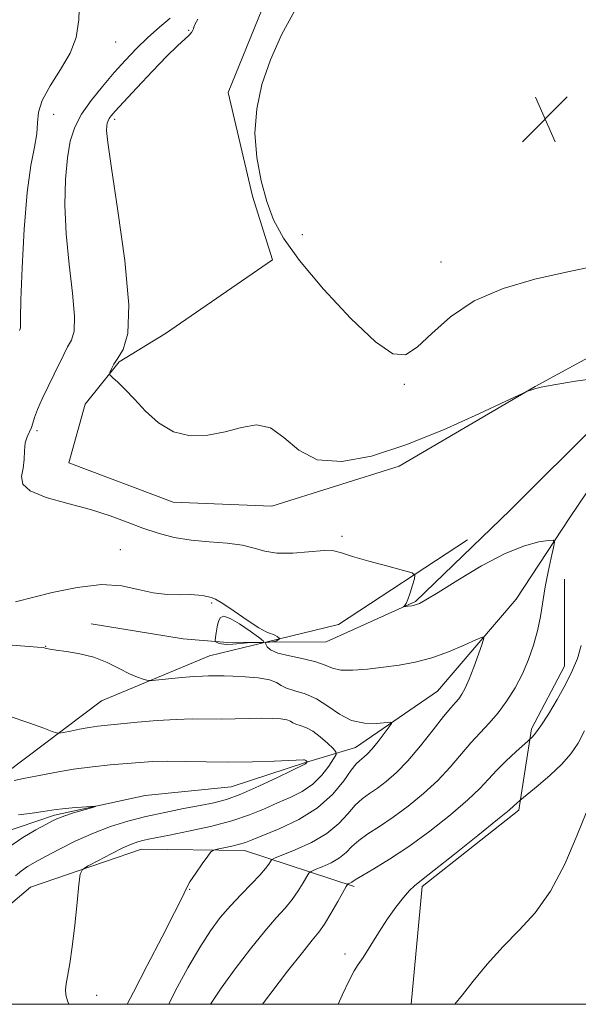
# Model space of a CAD drawing. Extents: x 2074800 to 2077700, y 337300 to 340200.
# Drawn here: x 2076795 to 2076891, y 337500 to 337669 of the extents above; entities that cross this region are included whole.
import ezdxf

# ---------------------------------------------------------------- set-up
doc = ezdxf.new("R2010")
doc.units = 0
doc.header["$MEASUREMENT"] = 0
doc.linetypes.add('rvrstm', pattern=[117.1, 50, -3.9, 0.5, -3.9, 0.5, -3.9, 0.5, -3.9, 50])
for name, color, linetype, lineweight in [('32000', 7, 'Continuous', 0), ('DTM HARD BREAKLINE', 7, 'Continuous', 0), ('DTM SPOT ELEVATION', 2, 'Continuous', 13), ('INDEX CONTOUR', 41, 'Continuous', 13), ('INTERMEDIATE CONTOUR', 44, 'Continuous', 0), ('SPOT ELEVATION', 7, 'Continuous', 0), ('STREAM - RIVER SINGLE LINE', 142, 'rvrstm', 0)]:
    doc.layers.add(name, color=color, linetype=linetype, lineweight=lineweight)

# ---------------------------------------------------------------- blocks, each defined once
blk = doc.blocks.new('SPOT')
at = {"layer": 'SPOT ELEVATION'}
for p, q in [((-3.91, -3.91), (3.82, 3.81)), ((-1.65, 3.77), (1.72, -3.93))]:
    blk.add_line(p, q, dxfattribs=at)

msp = doc.modelspace()

# ---------------------------------------------------------------- linework, layer by layer
at = {"layer": '32000', "flags": 128}
msp.add_lwpolyline([(2075000, 337500), (2077500, 337500), (2077500, 340000), (2075000, 340000), (2075000, 337500)], dxfattribs=at)
at = {"layer": 'DTM HARD BREAKLINE'}
for points in [[(2076862.981, 337823.721, 1168.055), (2076850.709, 337799.495, 1167.635), (2076848.103, 337784.75, 1167.635), (2076838.947, 337771.435, 1167.355), (2076836.043, 337754.23, 1167.005), (2076844.392, 337740.746, 1167.495), (2076852.18, 337725.898, 1167.565), (2076855.291, 337708.361, 1167.355), (2076851.554, 337689.797, 1167.355), (2076836.89, 337672.707, 1167.285), (2076830.444, 337656.904, 1167.565), (2076834.647, 337639.083, 1167.565), (2076838.096, 337628.108, 1167.145), (2076819.646, 337615.431, 1166.935), (2076811.666, 337610.585, 1166.165), (2076805.85, 337603.256, 1165.605), (2076803.016, 337593.163, 1165.255), (2076821.004, 337586.423, 1165.465), (2076837.957, 337585.71, 1165.325), (2076859.907, 337592.608, 1165.605), (2076883.292, 337606.331, 1166.025), (2076909.967, 337620.842, 1167.005), (2076921.213, 337624.015, 1167.565)], [(2077220.32, 337653.73, 1182.39), (2077195.27, 337655.68, 1180.86), (2077146.36, 337656.52, 1178.6), (2077106.62, 337656.1, 1176.4), (2077066.84, 337647.11, 1173.58), (2077031.35, 337639.94, 1171.26), (2077003.83, 337637.01, 1170.41), (2076973.23, 337631.04, 1169.06), (2076942.62, 337622.02, 1167.78), (2076919.96, 337613.56, 1166.8), (2076896.64, 337594.72, 1165.52), (2076889.26, 337583.75, 1164.48), (2076880.02, 337569.73, 1162.7), (2076866.5, 337553.9, 1160.93), (2076852.39, 337544.19, 1159.22)], [(2076894.45, 337600.478, 1165.255), (2076878.981, 337585.037, 1164.835), (2076862.689, 337569.33, 1164.135), (2076847.303, 337562.368, 1163.155), (2076836.956, 337562.302, 1162.643)], [(2076871.63, 337579.91, 1164.74), (2076849.44, 337565.38, 1162.89), (2076836.945, 337562.328, 1161.788)], [(2076888.32, 337573.15, 1164.94), (2076888.32, 337558.21, 1165.43), (2076882.63, 337547.4, 1165.66), (2076880.5, 337533.42, 1168.35), (2076863.82, 337520.29, 1168.29), (2076861.952, 337500, 1169.408)], [(2076836.716, 337562.301, 1162.631), (2076830.342, 337562.26, 1162.315), (2076822.689, 337562.882, 1161.195), (2076806.849, 337565.498, 1160.495)], [(2076836.727, 337562.275, 1161.769), (2076827.21, 337559.95, 1160.93), (2076808.66, 337552.23, 1159.25), (2076792.29, 337539.9, 1156.53), (2076771.68, 337535.45, 1155.55), (2076758.49, 337526.65, 1154.57)], [(2076852.12, 337520.28, 1166.35), (2076833.26, 337526.46, 1160.58), (2076815.56, 337526.67, 1158.74), (2076796.4, 337520.16, 1157.4), (2076781.99, 337507.93, 1156.71), (2076779.113, 337500, 1156.467)]]:
    msp.add_polyline3d(points, dxfattribs=at)
at = {"layer": 'DTM SPOT ELEVATION'}
for p in [(2076823.67, 337667.63, 1165.9), (2076811.08, 337665.59, 1162.6), (2076800.43, 337653.16, 1162.5), (2076810.91, 337652.27, 1166.4), (2076843.19, 337632.44, 1169.1), (2076867.06, 337627.76, 1168.7), (2076860.75, 337606.72, 1167.8), (2076797.54, 337598.71, 1164.4), (2076850.04, 337580.54, 1164.28), (2076811.88, 337578.23, 1162.9), (2076827.62, 337569.06, 1161.8), (2076799.05, 337561.63, 1160.05), (2076823.85, 337519.76, 1160.11), (2076850.54, 337508.67, 1167.62), (2076807.81, 337501.52, 1158.35)]:
    msp.add_point(p, dxfattribs=at)
at = {"layer": 'INDEX CONTOUR'}
for points in [[(2076791.05, 337561.952, 1160), (2076797.631, 337561.487, 1160), (2076798.65, 337561.382, 1160), (2076798.974, 337561.305, 1160), (2076799.237, 337561.22, 1160), (2076799.776, 337561.108, 1160), (2076800.854, 337560.952, 1160), (2076802.638, 337560.724, 1160), (2076804.905, 337560.341, 1160), (2076807.333, 337559.713, 1160), (2076809.643, 337558.796, 1160), (2076811.715, 337557.773, 1160), (2076813.465, 337556.875, 1160), (2076814.83, 337556.28, 1160), (2076815.82, 337555.949, 1160), (2076816.463, 337555.787, 1160), (2076816.853, 337555.715, 1160), (2076817.353, 337555.725, 1160), (2076822.48, 337556.227, 1160), (2076824.56, 337556.402, 1160), (2076826.046, 337556.486, 1160), (2076827.057, 337556.505, 1160), (2076827.848, 337556.502, 1160), (2076828.667, 337556.511, 1160), (2076829.739, 337556.512, 1160), (2076831.276, 337556.476, 1160), (2076833.37, 337556.372, 1160), (2076835.629, 337556.173, 1160), (2076837.536, 337555.852, 1160), (2076838.742, 337555.4, 1160), (2076839.57, 337554.885, 1160), (2076840.507, 337554.394, 1160), (2076841.924, 337553.965, 1160), (2076843.719, 337553.434, 1160), (2076845.674, 337552.589, 1160), (2076847.62, 337551.323, 1160), (2076849.595, 337549.943, 1160), (2076851.686, 337548.862, 1160), (2076853.907, 337548.38, 1160), (2076855.988, 337548.343, 1160), (2076858.434, 337548.545, 1160), (2076858.581, 337548.35, 1160), (2076858.154, 337547.728, 1160), (2076857.298, 337546.598, 1160), (2076856.241, 337545.228, 1160), (2076855.228, 337543.973, 1160), (2076854.45, 337543.103, 1160), (2076853.882, 337542.567, 1160), (2076853.029, 337541.928, 1160), (2076852.488, 337541.381, 1160), (2076851.643, 337540.278, 1160), (2076850.331, 337538.432, 1160), (2076848.435, 337536.136, 1160), (2076845.848, 337533.808, 1160), (2076842.594, 337531.796, 1160), (2076839.215, 337530.193, 1160), (2076834.563, 337528.287, 1160), (2076833.415, 337527.845, 1160), (2076832.39, 337527.532, 1160), (2076831.089, 337527.223, 1160), (2076829.703, 337526.93, 1160), (2076828.572, 337526.702, 1160), (2076827.917, 337526.54, 1160), (2076827.492, 337526.226, 1160), (2076826.931, 337525.491, 1160), (2076825.986, 337524.177, 1160), (2076824.861, 337522.57, 1160), (2076823.878, 337521.067, 1160), (2076823.218, 337519.867, 1160), (2076822.507, 337518.369, 1160), (2076821.234, 337515.771, 1160), (2076819.078, 337511.597, 1160), (2076816.494, 337506.663, 1160), (2076814.13, 337502.107, 1160), (2076813.088, 337500, 1160)], [(2076892.05, 337532.944, 1170), (2076890.467, 337528.979, 1170), (2076888.382, 337524.127, 1170), (2076885.952, 337519.454, 1170), (2076883.315, 337515.756, 1170), (2076880.56, 337512.762, 1170), (2076877.758, 337509.928, 1170), (2076875.019, 337506.891, 1170), (2076872.591, 337503.969, 1170), (2076870.761, 337501.659, 1170), (2076869.476, 337500, 1170)]]:
    msp.add_polyline3d(points, dxfattribs=at)
at = {"layer": 'INTERMEDIATE CONTOUR'}
for points in [[(2076804.853, 337673.109, 1162), (2076804.774, 337669.392, 1162), (2076804.279, 337666.405, 1162), (2076803.228, 337663.674, 1162), (2076801.596, 337660.846, 1162), (2076799.811, 337658.054, 1162), (2076798.413, 337655.554, 1162), (2076797.78, 337653.507, 1162), (2076797.629, 337651.699, 1162), (2076797.516, 337649.823, 1162), (2076797.101, 337647.533, 1162), (2076796.473, 337644.333, 1162), (2076795.83, 337639.69, 1162), (2076795.328, 337633.42, 1162), (2076794.985, 337626.748, 1162), (2076794.783, 337621.247, 1162), (2076794.698, 337618.081, 1162), (2076794.685, 337616.771, 1162), (2076794.696, 337616.429, 1162), (2076794.669, 337616.234, 1162), (2076794.529, 337615.955, 1162)], [(2076841.965, 337671.131, 1168), (2076839.633, 337666.845, 1168), (2076837.712, 337662.556, 1168), (2076836.266, 337658.32, 1168), (2076835.357, 337654.12, 1168), (2076835.048, 337649.922, 1168), (2076835.356, 337645.734, 1168), (2076836.113, 337641.731, 1168), (2076837.109, 337638.129, 1168), (2076838.255, 337635.001, 1168), (2076839.955, 337631.837, 1168), (2076842.735, 337627.981, 1168), (2076846.862, 337623.086, 1168), (2076851.558, 337618.034, 1168), (2076855.778, 337614.018, 1168), (2076858.775, 337611.968, 1168), (2076860.95, 337611.775, 1168), (2076862.994, 337613.069, 1168), (2076865.509, 337615.436, 1168), (2076868.732, 337618.301, 1168), (2076872.809, 337621.046, 1168), (2076877.776, 337623.188, 1168), (2076883.214, 337624.78, 1168), (2076888.597, 337626.007, 1168), (2076893.564, 337627.049, 1168)], [(2076820.489, 337669.73, 1164), (2076818.605, 337668.131, 1164), (2076816.602, 337666.357, 1164), (2076814.666, 337664.489, 1164), (2076812.768, 337662.5, 1164), (2076810.825, 337660.334, 1164), (2076808.804, 337657.97, 1164), (2076806.868, 337655.529, 1164), (2076805.233, 337653.163, 1164), (2076804.058, 337650.939, 1164), (2076803.277, 337648.568, 1164), (2076802.772, 337645.67, 1164), (2076802.453, 337641.963, 1164), (2076802.363, 337637.534, 1164), (2076802.571, 337632.565, 1164), (2076803.088, 337627.319, 1164), (2076803.674, 337622.376, 1164), (2076804.025, 337618.404, 1164), (2076803.92, 337615.85, 1164), (2076803.458, 337614.305, 1164), (2076802.818, 337613.147, 1164), (2076802.137, 337611.852, 1164), (2076800.515, 337608.452, 1164), (2076798.446, 337604.226, 1164), (2076797.611, 337602.375, 1164), (2076797.112, 337601.012, 1164), (2076796.829, 337600.032, 1164), (2076796.576, 337599.25, 1164), (2076795.832, 337597.656, 1164), (2076795.531, 337596.602, 1164), (2076795.394, 337595.268, 1164), (2076795.319, 337593.762, 1164), (2076795.16, 337592.24, 1164), (2076794.905, 337590.825, 1164), (2076795.082, 337589.531, 1164), (2076796.353, 337588.344, 1164), (2076799.136, 337587.243, 1164), (2076802.869, 337586.188, 1164), (2076806.745, 337585.128, 1164), (2076810.128, 337584.036, 1164), (2076813.062, 337582.954, 1164), (2076815.76, 337581.944, 1164), (2076818.418, 337581.063, 1164), (2076821.156, 337580.354, 1164), (2076824.076, 337579.854, 1164), (2076827.207, 337579.567, 1164), (2076830.271, 337579.354, 1164), (2076832.92, 337579.04, 1164), (2076834.945, 337578.521, 1164), (2076836.736, 337577.969, 1164), (2076838.825, 337577.625, 1164), (2076841.552, 337577.649, 1164), (2076846.962, 337578.069, 1164), (2076848.614, 337578.017, 1164), (2076849.977, 337577.689, 1164), (2076851.833, 337577.089, 1164), (2076854.685, 337576.26, 1164), (2076857.913, 337575.379, 1164), (2076860.615, 337574.663, 1164), (2076862.111, 337574.233, 1164), (2076862.601, 337573.862, 1164), (2076862.504, 337573.232, 1164), (2076862.184, 337572.138, 1164), (2076861.784, 337570.832, 1164), (2076861.389, 337569.679, 1164), (2076861.069, 337568.958, 1164), (2076860.836, 337568.603, 1164), (2076860.617, 337568.399, 1164), (2076860.686, 337568.389, 1164), (2076861.437, 337568.492, 1164), (2076862.064, 337568.598, 1164), (2076862.715, 337568.743, 1164), (2076863.383, 337568.983, 1164), (2076864.496, 337569.584, 1164), (2076866.586, 337570.867, 1164), (2076869.966, 337572.985, 1164), (2076874.069, 337575.446, 1164), (2076878.106, 337577.59, 1164), (2076881.423, 337578.919, 1164), (2076883.896, 337579.564, 1164), (2076885.538, 337579.816, 1164), (2076886.392, 337579.873, 1164), (2076886.627, 337579.556, 1164), (2076886.446, 337578.594, 1164), (2076886.036, 337576.815, 1164), (2076885.522, 337574.454, 1164), (2076885.015, 337571.845, 1164), (2076884.182, 337566.743, 1164), (2076883.685, 337564.256, 1164), (2076883.014, 337561.781, 1164), (2076882.147, 337559.321, 1164), (2076881.081, 337556.881, 1164), (2076879.822, 337554.484, 1164), (2076878.417, 337552.213, 1164), (2076876.926, 337550.165, 1164), (2076875.394, 337548.39, 1164), (2076873.825, 337546.733, 1164), (2076872.208, 337544.99, 1164), (2076868.659, 337540.823, 1164), (2076866.522, 337538.538, 1164), (2076864.051, 337536.25, 1164), (2076861.413, 337534.087, 1164), (2076858.828, 337532.182, 1164), (2076856.495, 337530.626, 1164), (2076854.502, 337529.344, 1164), (2076852.915, 337528.218, 1164), (2076851.739, 337527.155, 1164), (2076850.734, 337526.145, 1164), (2076849.602, 337525.209, 1164), (2076848.154, 337524.369, 1164), (2076846.635, 337523.675, 1164), (2076845.406, 337523.177, 1164), (2076844.708, 337522.879, 1164), (2076844.337, 337522.565, 1164), (2076843.975, 337521.967, 1164), (2076843.366, 337520.899, 1164), (2076842.506, 337519.505, 1164), (2076841.455, 337518.014, 1164), (2076840.235, 337516.556, 1164), (2076838.722, 337514.871, 1164), (2076836.757, 337512.602, 1164), (2076834.28, 337509.541, 1164), (2076831.627, 337506.084, 1164), (2076829.237, 337502.781, 1164), (2076827.418, 337500, 1164)], [(2076825.245, 337669.528, 1166), (2076824.714, 337668.595, 1166), (2076824.537, 337668.142, 1166), (2076824.493, 337667.895, 1166), (2076824.388, 337667.621, 1166), (2076824.135, 337667.249, 1166), (2076823.675, 337666.75, 1166), (2076821.732, 337664.941, 1166), (2076819.913, 337663.148, 1166), (2076817.42, 337660.571, 1166), (2076814.729, 337657.722, 1166), (2076812.444, 337655.268, 1166), (2076811.018, 337653.71, 1166), (2076810.294, 337652.874, 1166), (2076809.964, 337652.419, 1166), (2076809.767, 337652.048, 1166), (2076809.638, 337651.653, 1166), (2076809.554, 337651.17, 1166), (2076809.532, 337650.363, 1166), (2076809.734, 337648.302, 1166), (2076810.358, 337643.883, 1166), (2076811.478, 337636.555, 1166), (2076812.662, 337627.981, 1166), (2076813.354, 337620.379, 1166), (2076813.167, 337615.433, 1166), (2076812.388, 337612.7, 1166), (2076811.474, 337611.209, 1166), (2076810.794, 337610.147, 1166), (2076810.368, 337609.352, 1166), (2076810.126, 337608.823, 1166), (2076810.028, 337608.521, 1166), (2076810.152, 337608.266, 1166), (2076810.605, 337607.835, 1166), (2076811.467, 337607.045, 1166), (2076812.721, 337605.831, 1166), (2076814.322, 337604.161, 1166), (2076816.235, 337602.093, 1166), (2076818.467, 337600.039, 1166), (2076821.031, 337598.497, 1166), (2076823.908, 337597.839, 1166), (2076826.942, 337597.932, 1166), (2076829.94, 337598.516, 1166), (2076832.746, 337599.279, 1166), (2076835.343, 337599.705, 1166), (2076837.748, 337599.225, 1166), (2076840.046, 337597.533, 1166), (2076842.589, 337595.366, 1166), (2076845.793, 337593.724, 1166), (2076849.984, 337593.394, 1166), (2076855.118, 337594.325, 1166), (2076861.05, 337596.257, 1166), (2076867.498, 337598.868, 1166), (2076873.578, 337601.588, 1166), (2076878.26, 337603.786, 1166), (2076881.83, 337605.468, 1166), (2076882.117, 337605.576, 1166), (2076882.734, 337605.757, 1166), (2076883.415, 337605.981, 1166), (2076884.335, 337606.19, 1166), (2076886.479, 337606.599, 1166), (2076890.219, 337607.246, 1166), (2076894.782, 337607.897, 1166)], [(2076793.862, 337569.265, 1162), (2076800.146, 337570.845, 1162), (2076804.473, 337571.749, 1162), (2076808.66, 337572.225, 1162), (2076812.128, 337572.01, 1162), (2076814.986, 337571.389, 1162), (2076817.516, 337570.784, 1162), (2076819.927, 337570.514, 1162), (2076822.134, 337570.488, 1162), (2076823.98, 337570.508, 1162), (2076825.351, 337570.427, 1162), (2076826.32, 337570.275, 1162), (2076827.547, 337570.003, 1162), (2076828.269, 337569.7, 1162), (2076829.515, 337568.958, 1162), (2076831.479, 337567.643, 1162), (2076833.739, 337566.1, 1162), (2076835.714, 337564.8, 1162), (2076836.976, 337564.089, 1162), (2076837.672, 337563.813, 1162), (2076838.098, 337563.692, 1162), (2076838.493, 337563.508, 1162), (2076838.857, 337563.277, 1162), (2076839.28, 337562.96, 1162), (2076839.301, 337562.892, 1162), (2076839.216, 337562.818, 1162), (2076839.039, 337562.696, 1162), (2076838.772, 337562.551, 1162), (2076838.417, 337562.429, 1162), (2076837.987, 337562.358, 1162), (2076837.549, 337562.328, 1162), (2076837.188, 337562.317, 1162), (2076836.972, 337562.295, 1162), (2076836.898, 337562.201, 1162), (2076836.95, 337561.965, 1162), (2076837.159, 337561.544, 1162), (2076837.747, 337561.009, 1162), (2076838.989, 337560.452, 1162), (2076841.016, 337559.946, 1162), (2076843.395, 337559.463, 1162), (2076845.559, 337558.946, 1162), (2076847.115, 337558.375, 1162), (2076848.382, 337557.857, 1162), (2076849.865, 337557.53, 1162), (2076851.934, 337557.494, 1162), (2076854.458, 337557.684, 1162), (2076857.183, 337557.995, 1162), (2076859.905, 337558.359, 1162), (2076862.645, 337558.857, 1162), (2076865.475, 337559.608, 1162), (2076868.391, 337560.662, 1162), (2076871.067, 337561.799, 1162), (2076873.099, 337562.733, 1162), (2076874.188, 337563.199, 1162), (2076874.467, 337563.02, 1162), (2076874.176, 337562.045, 1162), (2076873.54, 337560.236, 1162), (2076872.736, 337558.019, 1162), (2076871.929, 337555.933, 1162), (2076871.246, 337554.397, 1162), (2076870.666, 337553.35, 1162), (2076870.134, 337552.598, 1162), (2076869.564, 337551.932, 1162), (2076868.769, 337551.025, 1162), (2076867.529, 337549.521, 1162), (2076865.718, 337547.216, 1162), (2076863.56, 337544.499, 1162), (2076861.368, 337541.909, 1162), (2076859.397, 337539.87, 1162), (2076857.666, 337538.351, 1162), (2076856.135, 337537.206, 1162), (2076854.762, 337536.277, 1162), (2076853.495, 337535.362, 1162), (2076852.279, 337534.248, 1162), (2076851.025, 337532.79, 1162), (2076849.506, 337531.11, 1162), (2076847.459, 337529.404, 1162), (2076844.778, 337527.849, 1162), (2076841.968, 337526.562, 1162), (2076838.425, 337525.135, 1162), (2076837.911, 337524.863, 1162), (2076837.709, 337524.595, 1162), (2076837.428, 337524.124, 1162), (2076836.876, 337523.359, 1162), (2076835.908, 337522.232, 1162), (2076834.449, 337520.714, 1162), (2076832.673, 337518.91, 1162), (2076830.829, 337516.958, 1162), (2076829.093, 337514.932, 1162), (2076827.384, 337512.632, 1162), (2076825.551, 337509.793, 1162), (2076823.501, 337506.249, 1162), (2076821.351, 337502.237, 1162), (2076820.228, 337500, 1162)], [(2076830.122, 337561.941, 1162), (2076831.231, 337561.97, 1162), (2076833.743, 337562.182, 1162), (2076834.826, 337562.248, 1162), (2076836.302, 337562.286, 1162), (2076836.609, 337562.328, 1162), (2076836.46, 337562.559, 1162), (2076835.68, 337563.167, 1162), (2076834.207, 337564.238, 1162), (2076832.418, 337565.458, 1162), (2076830.8, 337566.412, 1162), (2076829.729, 337566.775, 1162), (2076829.123, 337566.573, 1162), (2076828.785, 337565.924, 1162), (2076828.549, 337564.968, 1162), (2076828.38, 337563.941, 1162), (2076828.271, 337563.099, 1162), (2076828.223, 337562.627, 1162), (2076828.264, 337562.425, 1162), (2076828.43, 337562.318, 1162), (2076828.759, 337562.175, 1162), (2076829.305, 337562.025, 1162), (2076830.122, 337561.941, 1162)], [(2076891.214, 337561.74, 1166), (2076890.546, 337559.535, 1166), (2076889.673, 337557.364, 1166), (2076888.521, 337555.033, 1166), (2076887.075, 337552.452, 1166), (2076885.556, 337549.936, 1166), (2076884.245, 337547.901, 1166), (2076883.354, 337546.652, 1166), (2076882.83, 337546.035, 1166), (2076882.057, 337545.356, 1166), (2076879.973, 337543.454, 1166), (2076878.298, 337541.879, 1166), (2076876.648, 337540.242, 1166), (2076875.246, 337538.731, 1166), (2076873.749, 337537.139, 1166), (2076871.676, 337535.167, 1166), (2076868.706, 337532.63, 1166), (2076865.16, 337529.822, 1166), (2076861.522, 337527.157, 1166), (2076858.227, 337524.975, 1166), (2076855.509, 337523.326, 1166), (2076853.551, 337522.19, 1166), (2076852.452, 337521.52, 1166), (2076851.962, 337521.18, 1166), (2076851.745, 337521.014, 1166), (2076851.529, 337520.889, 1166), (2076851.121, 337520.711, 1166), (2076850.991, 337520.623, 1166), (2076850.763, 337520.268, 1166), (2076849.304, 337517.673, 1166), (2076848.137, 337515.652, 1166), (2076847.002, 337513.795, 1166), (2076846.042, 337512.423, 1166), (2076844.928, 337511.035, 1166), (2076843.215, 337508.932, 1166), (2076840.652, 337505.678, 1166), (2076837.764, 337501.918, 1166), (2076836.335, 337500, 1166)], [(2076792.594, 337549.671, 1158), (2076796.338, 337548.392, 1158), (2076798.738, 337547.512, 1158), (2076800.133, 337546.965, 1158), (2076800.875, 337546.69, 1158), (2076801.38, 337546.639, 1158), (2076802.087, 337546.769, 1158), (2076803.306, 337547.029, 1158), (2076804.876, 337547.345, 1158), (2076806.508, 337547.639, 1158), (2076808.031, 337547.853, 1158), (2076809.706, 337548.032, 1158), (2076814.847, 337548.528, 1158), (2076818.201, 337548.824, 1158), (2076821.48, 337549.041, 1158), (2076824.319, 337549.117, 1158), (2076829.219, 337549.087, 1158), (2076831.664, 337549.122, 1158), (2076834.062, 337549.184, 1158), (2076836.249, 337549.225, 1158), (2076838.089, 337549.206, 1158), (2076839.531, 337549.116, 1158), (2076840.552, 337548.953, 1158), (2076841.173, 337548.72, 1158), (2076841.599, 337548.455, 1158), (2076842.081, 337548.203, 1158), (2076842.82, 337547.972, 1158), (2076843.81, 337547.632, 1158), (2076844.999, 337547.016, 1158), (2076846.304, 337546.037, 1158), (2076847.539, 337544.926, 1158), (2076848.493, 337543.996, 1158), (2076848.991, 337543.44, 1158), (2076849.019, 337542.992, 1158), (2076848.603, 337542.268, 1158), (2076847.768, 337541.005, 1158), (2076846.554, 337539.428, 1158), (2076845.004, 337537.885, 1158), (2076843.171, 337536.638, 1158), (2076841.126, 337535.615, 1158), (2076838.956, 337534.659, 1158), (2076836.692, 337533.648, 1158), (2076834.145, 337532.601, 1158), (2076831.075, 337531.568, 1158), (2076827.39, 337530.606, 1158), (2076823.595, 337529.77, 1158), (2076820.345, 337529.118, 1158), (2076816.719, 337528.403, 1158), (2076815.759, 337528.194, 1158), (2076814.885, 337527.96, 1158), (2076813.829, 337527.576, 1158), (2076812.344, 337526.906, 1158), (2076810.316, 337525.891, 1158), (2076808.148, 337524.76, 1158), (2076806.374, 337523.819, 1158), (2076805.384, 337523.205, 1158), (2076804.962, 337522.377, 1158), (2076804.75, 337520.627, 1158), (2076804.454, 337517.51, 1158), (2076804.059, 337513.646, 1158), (2076803.617, 337509.919, 1158), (2076803.183, 337507.032, 1158), (2076802.547, 337503.529, 1158), (2076802.444, 337502.504, 1158), (2076802.527, 337501.622, 1158), (2076802.815, 337500.599, 1158), (2076802.998, 337500, 1158)], [(2076891.77, 337547.073, 1168), (2076890.664, 337544.931, 1168), (2076889.441, 337543.086, 1168), (2076887.88, 337541.298, 1168), (2076885.874, 337539.419, 1168), (2076883.787, 337537.652, 1168), (2076880.62, 337535.097, 1168), (2076879.631, 337534.141, 1168), (2076878.797, 337533.415, 1168), (2076876.831, 337531.795, 1168), (2076873.422, 337529.044, 1168), (2076869.401, 337525.832, 1168), (2076865.884, 337523.056, 1168), (2076863.697, 337521.366, 1168), (2076862.493, 337520.407, 1168), (2076861.635, 337519.578, 1168), (2076860.602, 337518.381, 1168), (2076859.334, 337516.742, 1168), (2076857.887, 337514.693, 1168), (2076856.341, 337512.328, 1168), (2076853.656, 337508.082, 1168), (2076852.822, 337506.831, 1168), (2076852.137, 337505.737, 1168), (2076851.286, 337504.123, 1168), (2076850.069, 337501.562, 1168), (2076849.354, 337500, 1168)], [(2076793.642, 337538.534, 1156), (2076795.246, 337538.844, 1156), (2076797.617, 337539.334, 1156), (2076800.596, 337539.915, 1156), (2076803.855, 337540.462, 1156), (2076807.105, 337540.884, 1156), (2076810.165, 337541.193, 1156), (2076815.222, 337541.636, 1156), (2076817.455, 337541.782, 1156), (2076819.97, 337541.839, 1156), (2076823.057, 337541.795, 1156), (2076826.649, 337541.712, 1156), (2076830.591, 337541.673, 1156), (2076834.66, 337541.734, 1156), (2076838.384, 337541.855, 1156), (2076843.433, 337542.06, 1156), (2076843.569, 337542.054, 1156), (2076843.821, 337541.944, 1156), (2076844.047, 337541.742, 1156), (2076844.048, 337541.717, 1156), (2076843.909, 337541.515, 1156), (2076843.821, 337541.427, 1156), (2076843.645, 337541.323, 1156), (2076838.927, 337539.029, 1156), (2076835.724, 337537.523, 1156), (2076832.627, 337536.171, 1156), (2076830.14, 337535.267, 1156), (2076827.973, 337534.691, 1156), (2076825.638, 337534.221, 1156), (2076822.782, 337533.674, 1156), (2076819.568, 337533.032, 1156), (2076816.295, 337532.312, 1156), (2076813.193, 337531.519, 1156), (2076810.216, 337530.595, 1156), (2076807.254, 337529.467, 1156), (2076804.257, 337528.109, 1156), (2076801.425, 337526.69, 1156), (2076799.021, 337525.425, 1156), (2076797.23, 337524.467, 1156), (2076795.917, 337523.71, 1156), (2076794.871, 337522.987, 1156), (2076793.865, 337522.115, 1156)], [(2076794.349, 337532.58, 1154), (2076796.713, 337532.899, 1154), (2076798.598, 337533.177, 1154), (2076800.818, 337533.516, 1154), (2076801.955, 337533.646, 1154), (2076803.572, 337533.796, 1154), (2076806.827, 337534.065, 1154), (2076807.606, 337534.118, 1154), (2076807.625, 337534.059, 1154), (2076806.9, 337533.837, 1154), (2076803.85, 337532.924, 1154), (2076802.336, 337532.445, 1154), (2076801.27, 337532.062, 1154), (2076800.357, 337531.645, 1154), (2076799.156, 337531.022, 1154), (2076797.345, 337530.049, 1154), (2076795.093, 337528.711, 1154), (2076792.687, 337527.025, 1154)]]:
    msp.add_polyline3d(points, dxfattribs=at)
at = {"layer": 'STREAM - RIVER SINGLE LINE'}
msp.add_polyline3d([(2076852.39, 337544.19, 1159.22), (2076843.75, 337541.64, 1155.88), (2076830.98, 337537.44, 1154.92), (2076816.17, 337535.91, 1154.32), (2076800.58, 337532.57, 1153.71), (2076791.46, 337529.45, 1153.11), (2076779.5, 337520.65, 1151.91), (2076766.55, 337511.1, 1150.7), (2076760.05, 337504.13, 1150.7)], dxfattribs=at)

# ---------------------------------------------------------------- block references
at = {"layer": 'SPOT ELEVATION'}
msp.add_blockref('SPOT', (2076884.989, 337652.353, 1169.203), dxfattribs=at)

doc.saveas('drawing.dxf')
